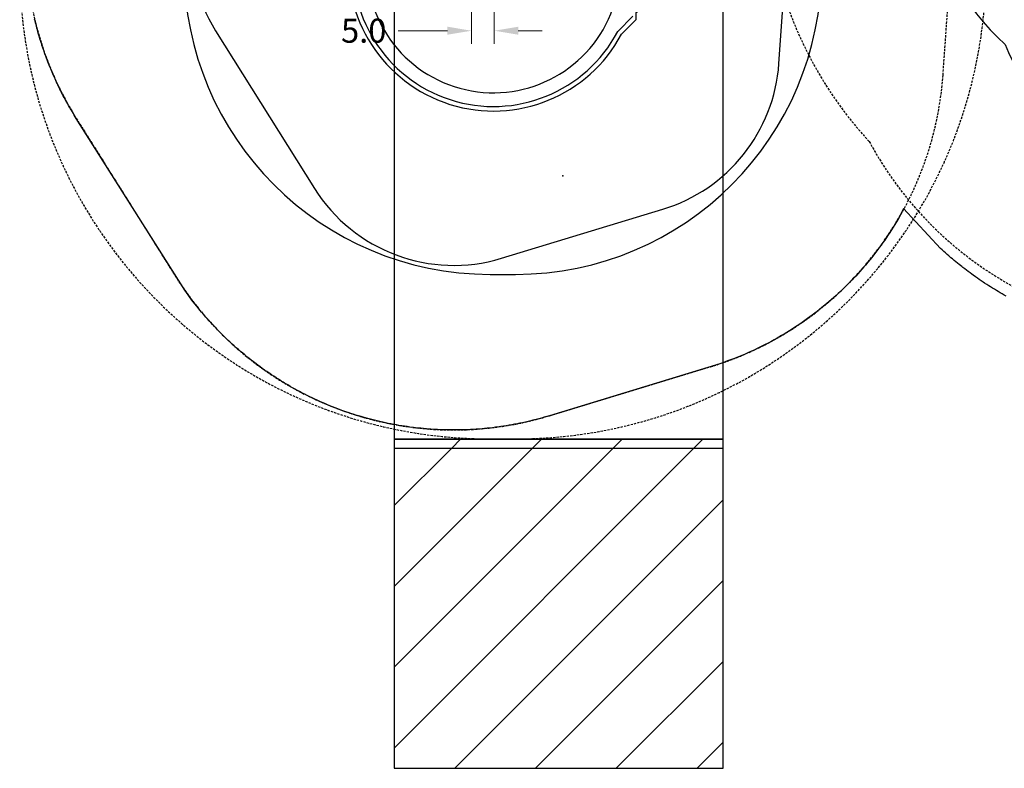
# Model space of a CAD drawing. Extents: x 4750 to 5274, y -5292 to -4795.
# Drawn here: x 4818 to 5033, y -5292 to -5128 of the extents above; entities that cross this region are included whole.
import ezdxf

# ---------------------------------------------------------------- set-up
doc = ezdxf.new("R2010")
doc.units = 0
doc.header["$MEASUREMENT"] = 0
doc.linetypes.add('DASHED', pattern=[0.75, 0.5, -0.25])
for name, color, linetype in [('2D_PBSLIDE', 40, 'CONTINUOUS'), ('EXITZONE_01', 1, 'CONTINUOUS'), ('EXITZONE_98', 52, 'CONTINUOUS'), ('EXITZONE_CSA03-1', 203, 'CONTINUOUS'), ('EXITZONE_CSA03-2', 21, 'CONTINUOUS'), ('NONENCROACHMENTZONE', 71, 'CONTINUOUS'), ('OUTLINE', 30, 'CONTINUOUS'), ('PHASE-1', 6, 'CONTINUOUS'), ('PP_GRAB', 4, 'CONTINUOUS'), ('SAFETY_01', 3, 'DASHED'), ('SAFETY_01_36', 6, 'CONTINUOUS'), ('SAFETY_98', 5, 'DASHED'), ('SAFETY_98_36', 6, 'CONTINUOUS'), ('SAFETY_CSA03-1', 133, 'DASHED'), ('SAFETY_CSA03-1_36', 6, 'CONTINUOUS'), ('SAFETY_CSA03-2', 6, 'DASHED'), ('SAFETY_CSA03-2_36', 6, 'CONTINUOUS'), ('TEXT_POINT', 7, 'CONTINUOUS')]:
    doc.layers.add(name, color=color, linetype=linetype)
doc.layers.add('FT_DIM_IG', color=3, linetype='CONTINUOUS', lineweight=15)
doc.layers.add('FT_DIM_SM', color=3, linetype='CONTINUOUS', lineweight=15)
doc.styles.add('PC-Footing', font='arial.ttf')

# ---------------------------------------------------------------- blocks, each defined once
blk = doc.blocks.new('PBINFN05')
at = {"layer": 'SAFETY_01'}
blk.add_lwpolyline([(-40.10806, -95.72256, 0.043381336), (-29.13998, -116.77742, 0.119169056), (9.26237, -154.01862, 0.112332534), (58.14331, -169.31616, 0.016699024), (67.00157, -169.79796, 0.027179047), (78.66708, -169.80127, 0.058620086), (107.70229, -165.92291, 0.107685202), (150.10608, -144.74782, 0.089176485), (176.96588, -113.74265, 0.037242684), (185.97933, -95.86945), (213.99806, -28.21307, 0.534488993), (145.86, 73.75514), (0, 73.75514, 0.534782065), (-68.1123, -28.27518)], format="xyb", close=True, dxfattribs=at)
at = {"layer": 'SAFETY_98'}
blk.add_lwpolyline([(-40.10806, -95.72256, 0.043381336), (-29.13998, -116.77742, 0.119169056), (9.26237, -154.01862, 0.112332534), (58.14331, -169.31616, 0.016699024), (67.00157, -169.79796, 0.027179047), (78.66708, -169.80127, 0.058620086), (107.70229, -165.92291, 0.107685202), (150.10608, -144.74782, 0.089176485), (176.96588, -113.74265, 0.037242684), (185.97933, -95.86945), (213.99806, -28.21307, 0.534488993), (145.86, 73.75514), (0, 73.75514, 0.534782065), (-68.1123, -28.27518)], format="xyb", close=True, dxfattribs=at)
at = {"layer": 'SAFETY_CSA03-1'}
blk.add_lwpolyline([(-40.10806, -95.72256, 0.043381336), (-29.13998, -116.77742, 0.119169056), (9.26237, -154.01862, 0.112332534), (58.14331, -169.31616, 0.016699024), (67.00157, -169.79796, 0.027179047), (78.66708, -169.80127, 0.058620086), (107.70229, -165.92291, 0.107685202), (150.10608, -144.74782, 0.089176485), (176.96588, -113.74265, 0.037242684), (185.97933, -95.86945), (213.99806, -28.21307, 0.534488993), (145.86, 73.75514), (0, 73.75514, 0.534782065), (-68.1123, -28.27518)], format="xyb", close=True, dxfattribs=at)
at = {"layer": 'SAFETY_CSA03-2'}
blk.add_lwpolyline([(-40.10806, -95.72256, 0.043381336), (-29.13998, -116.77742, 0.119169056), (9.26237, -154.01862, 0.112332534), (58.14331, -169.31616, 0.016699024), (67.00157, -169.79796, 0.027179047), (78.66708, -169.80127, 0.058620086), (107.70229, -165.92291, 0.107685202), (150.10608, -144.74782, 0.089176485), (176.96588, -113.74265, 0.037242684), (185.97933, -95.86945), (213.99806, -28.21307, 0.534488993), (145.86, 73.75514), (0, 73.75514, 0.534782065), (-68.1123, -28.27518)], format="xyb", close=True, dxfattribs=at)
blk = doc.blocks.new('PBSPIS00')
at = {"layer": '2D_PBSLIDE'}
for points in [[(3.8, -27.22, 1.736329), (32, -72.34, -0.072689), (32.04, -72.29), (35.31, -68.96)], [(4.3, -30.21, 1.909489), (30.97, -67.23)]]:
    blk.add_lwpolyline(points, format="xyb", dxfattribs=at)
at = {"layer": 'EXITZONE_01'}
blk.add_lwpolyline([(55.08, -64.65), (-16.92, -64.65), (-16.92, -161.47), (55.08, -161.47)], close=True, dxfattribs=at)
at = {"layer": 'EXITZONE_98'}
blk.add_lwpolyline([(55.08, -64.65), (-16.92, -64.65), (-16.92, -163.43), (55.08, -163.43)], close=True, dxfattribs=at)
at = {"layer": 'EXITZONE_CSA03-1'}
blk.add_lwpolyline([(55.08, -64.65), (-16.92, -64.65), (-16.92, -161.47), (55.08, -161.47)], close=True, dxfattribs=at)
at = {"layer": 'EXITZONE_CSA03-2'}
blk.add_lwpolyline([(55.08, -64.65), (-16.92, -64.65), (-16.92, -161.47), (55.08, -161.47)], close=True, dxfattribs=at)
at = {"layer": 'FT_DIM_IG'}
for p, q in [((0, -4.8), (0, -75.03)), ((5, -57.36), (5, -75.03)), ((-5.25, -72.15), (-16.05, -72.15)), ((10.25, -72.15), (15.5, -72.15))]:
    blk.add_line(p, q, dxfattribs=at)
for points in [[(-5.25, -71.27), (-5.25, -73.02), (0, -72.15)], [(10.25, -71.27), (10.25, -73.02), (5, -72.15)]]:
    blk.add_solid(points, dxfattribs=at)
at = {"layer": 'FT_DIM_SM'}
for p, q in [((0, -4.8), (0, -75.03)), ((5, -57.36), (5, -75.03)), ((-5.25, -72.15), (-16.05, -72.15)), ((10.25, -72.15), (15.5, -72.15))]:
    blk.add_line(p, q, dxfattribs=at)
for points in [[(-5.25, -71.27), (-5.25, -73.02), (0, -72.15)], [(10.25, -71.27), (10.25, -73.02), (5, -72.15)]]:
    blk.add_solid(points, dxfattribs=at)
at = {"layer": 'NONENCROACHMENTZONE'}
for p, q in [((-4.33, -163.43), (-2.37, -161.47)), ((13.34, -163.43), (15.31, -161.47)), ((31.02, -163.43), (32.99, -161.47)), ((48.7, -163.43), (50.66, -161.47)), ((-16.92, -176.02), (-4.33, -163.43)), ((-16.92, -193.7), (13.34, -163.43)), ((-16.92, -211.38), (31.02, -163.43)), ((-16.92, -229.05), (48.7, -163.43)), ((-3.66, -233.47), (55.08, -174.73)), ((14.02, -233.47), (55.08, -192.41)), ((31.7, -233.47), (55.08, -210.09)), ((49.37, -233.47), (55.08, -227.76))]:
    blk.add_line(p, q, dxfattribs=at)
blk.add_lwpolyline([(55.08, -161.47), (-16.92, -161.47), (-16.92, -233.47), (55.08, -233.47)], close=True, dxfattribs=at)
at = {"layer": 'OUTLINE'}
blk.add_lwpolyline([(36.02, -69.66), (36.02, -68.14), (36.85, -67.61), (37.81, -66.7), (38.17, -65.77), (38.42, -64.98), (38.42, -35.37), (35.62, -35.37), (41.97, 0.93), (-2.09, 0.93), (2.76, -26.27, 1.701369), (32.83, -72.91)], format="xyb", close=True, dxfattribs=at)
at = {"layer": 'PP_GRAB'}
blk.add_lwpolyline([(36.02, -69.66), (36.02, -68.14), (36.85, -67.61), (37.81, -66.7), (38.17, -65.77), (38.42, -64.98), (38.42, -35.37), (35.62, -35.37), (41.97, 0.93), (-2.09, 0.93), (2.76, -26.27, 1.701369), (32.83, -72.91)], format="xyb", close=True, dxfattribs=at)
at = {"layer": 'SAFETY_01'}
blk.add_lwpolyline([(-79.57, -5.4, 0.332332), (-86.5, -91.31), (-64.84, -125.78, 0.338235), (17.05, -156.36), (52.32, -145.65, 0.310742), (103.21, -81.84), (106.31, -38.06, 0.393125), (44.77, 38.29), (7.16, 43.72, 0.253152), (-57.14, 20.06)], format="xyb", close=True, dxfattribs=at)
at = {"layer": 'SAFETY_01_36'}
blk.add_lwpolyline([(-52.55, -29.2, 0.332332), (-56.02, -72.15), (-34.36, -106.63, 0.338235), (6.59, -121.91), (41.85, -111.2, 0.310742), (67.3, -79.3), (70.4, -35.51, 0.393125), (39.63, 2.66), (2.02, 8.09, 0.253152), (-30.13, -3.74)], format="xyb", close=True, dxfattribs=at)
at = {"layer": 'SAFETY_98'}
blk.add_lwpolyline([(4.11, 44.57, 1), (4.11, -161.43), (9.62, -161.43, 1), (9.62, 44.57)], format="xyb", close=True, dxfattribs=at)
at = {"layer": 'SAFETY_98_36'}
blk.add_lwpolyline([(4.11, 8.57, 1), (4.11, -125.43), (9.62, -125.43, 1), (9.62, 8.57)], format="xyb", close=True, dxfattribs=at)
at = {"layer": 'SAFETY_CSA03-1'}
blk.add_lwpolyline([(-79.57, -5.4, 0.332332), (-86.5, -91.31), (-64.84, -125.78, 0.338235), (17.05, -156.36), (52.32, -145.65, 0.310742), (103.21, -81.84), (106.31, -38.06, 0.393125), (44.77, 38.29), (7.16, 43.72, 0.253152), (-57.14, 20.06)], format="xyb", close=True, dxfattribs=at)
at = {"layer": 'SAFETY_CSA03-1_36'}
blk.add_lwpolyline([(-52.55, -29.2, 0.332332), (-56.02, -72.15), (-34.36, -106.63, 0.338235), (6.59, -121.91), (41.85, -111.2, 0.310742), (67.3, -79.3), (70.4, -35.51, 0.393125), (39.63, 2.66), (2.02, 8.09, 0.253152), (-30.13, -3.74)], format="xyb", close=True, dxfattribs=at)
at = {"layer": 'SAFETY_CSA03-2'}
blk.add_lwpolyline([(-79.57, -5.4, 0.332332), (-86.5, -91.31), (-64.84, -125.78, 0.338235), (17.05, -156.36), (52.32, -145.65, 0.310742), (103.21, -81.84), (106.31, -38.06, 0.393125), (44.77, 38.29), (7.16, 43.72, 0.253152), (-57.14, 20.06)], format="xyb", close=True, dxfattribs=at)
at = {"layer": 'SAFETY_CSA03-2_36'}
blk.add_lwpolyline([(-52.55, -29.2, 0.332332), (-56.02, -72.15), (-34.36, -106.63, 0.338235), (6.59, -121.91), (41.85, -111.2, 0.310742), (67.3, -79.3), (70.4, -35.51, 0.393125), (39.63, 2.66), (2.02, 8.09, 0.253152), (-30.13, -3.74)], format="xyb", close=True, dxfattribs=at)
at = {"layer": 'TEXT_POINT', "color": 30}
blk.add_point((20, -103.89), dxfattribs=at)
at = {"layer": 'FT_DIM_IG', "style": 'PC-Footing'}
blk.add_text('5.0', height=5.25, dxfattribs=at).set_placement((-28.55, -74.77))
at = {"layer": 'FT_DIM_SM', "style": 'PC-Footing'}
blk.add_text('5.0', height=5.25, dxfattribs=at).set_placement((-28.55, -74.77))
blk = doc.blocks.new('200203453')
at = {"layer": 'SAFETY_01'}
blk.add_lwpolyline([(106.33, -36.02, 0.577477), (43.99, 72), (-4.02, 72, 0.557739), (-68.4, -32.24, 0.007099), (-68.15, -35.05, 0.163941), (-45.88, -84.59, 0.714815), (101.29, -60.01, 0.10483)], format="xyb", close=True, dxfattribs=at)
at = {"layer": 'SAFETY_01_36'}
blk.add_lwpolyline([(68.28, -26.58, 0.684607), (43.99, 36), (-4.02, 36, 0.621425), (-32.61, -21.88, 0.037883), (-32.33, -31.44, 0.189016), (-16.14, -63.38, 0.802519), (66.3, -49.15, 0.262214)], format="xyb", close=True, dxfattribs=at)
at = {"layer": 'SAFETY_CSA03-1'}
blk.add_lwpolyline([(106.33, -36.02, 0.577477), (43.99, 72), (-4.02, 72, 0.557739), (-68.4, -32.24, 0.007099), (-68.15, -35.05, 0.163941), (-45.88, -84.59, 0.714815), (101.29, -60.01, 0.10483)], format="xyb", close=True, dxfattribs=at)
at = {"layer": 'SAFETY_CSA03-1_36'}
blk.add_lwpolyline([(68.28, -26.58, 0.684607), (43.99, 36), (-4.02, 36, 0.621425), (-32.61, -21.88, 0.037883), (-32.33, -31.44, 0.189016), (-16.14, -63.38, 0.802519), (66.3, -49.15, 0.262214)], format="xyb", close=True, dxfattribs=at)

msp = doc.modelspace()

# ---------------------------------------------------------------- linework, layer by layer
at = {"layer": 'PHASE-1'}
msp.add_lwpolyline([(5033.85, -5188.55), (5033.42, -5188.3), (5032.99, -5188.06), (5032.56, -5187.81), (5032.13, -5187.55), (5031.73, -5187.31), (5031.29, -5187.04), (5030.87, -5186.78), (5030.45, -5186.52), (5030.03, -5186.25), (5029.62, -5185.98), (5029.13, -5185.67), (5028.79, -5185.44), (5028.38, -5185.16), (5027.97, -5184.88), (5027.57, -5184.6), (5027.16, -5184.31), (5026.61, -5183.92), (5026.36, -5183.74), (5025.96, -5183.45), (5025.56, -5183.15), (5025.17, -5182.85), (5024.77, -5182.55), (5024.38, -5182.25), (5024.15, -5182.07), (5023.6, -5181.64), (5023.22, -5181.33), (5022.83, -5181.02), (5022.45, -5180.7), (5022.07, -5180.39), (5021.77, -5180.13), (5021.32, -5179.74), (5020.94, -5179.42), (5020.57, -5179.09), (5020.2, -5178.76), (5019.84, -5178.43), (5019.47, -5178.1), (5011.39, -5169.36), (5010.53, -5171.15), (5010.18, -5171.73), (5009.83, -5172.3), (5009.48, -5172.88), (5009.13, -5173.45), (5008.77, -5174.02), (5008.25, -5174.83), (5008.03, -5175.15), (5007.66, -5175.71), (5007.27, -5176.27), (5006.88, -5176.82), (5006.49, -5177.37), (5006.09, -5177.91), (5005.75, -5178.36), (5005.28, -5178.99), (5004.86, -5179.52), (5004.44, -5180.05), (5004.02, -5180.57), (5003.59, -5181.09), (5003.05, -5181.74), (5002.72, -5182.12), (5002.28, -5182.63), (5001.83, -5183.13), (5001.38, -5183.63), (5000.92, -5184.13), (5000.46, -5184.62), (5000.15, -5184.95), (4999.52, -5185.59), (4999.05, -5186.07), (4998.57, -5186.54), (4998.09, -5187.01), (4997.6, -5187.48), (4997.06, -5187.98), (4996.61, -5188.4), (4996.11, -5188.85), (4995.6, -5189.29), (4995.09, -5189.73), (4994.58, -5190.17), (4993.8, -5190.82), (4993.54, -5191.03), (4993.01, -5191.45), (4992.48, -5191.87), (4991.95, -5192.28), (4991.41, -5192.69), (4990.87, -5193.09), (4990.37, -5193.45), (4989.77, -5193.88), (4989.22, -5194.27), (4988.67, -5194.65), (4988.11, -5195.02), (4987.54, -5195.4), (4986.79, -5195.88), (4986.41, -5196.12), (4985.83, -5196.48), (4985.26, -5196.83), (4984.68, -5197.17), (4984.09, -5197.51), (4983.51, -5197.84), (4983.07, -5198.09), (4982.33, -5198.49), (4981.73, -5198.81), (4981.13, -5199.12), (4980.53, -5199.42), (4979.93, -5199.72), (4979.22, -5200.07), (4978.71, -5200.31), (4978.1, -5200.59), (4977.48, -5200.87), (4976.87, -5201.14), (4976.25, -5201.41), (4975.62, -5201.66), (4975.26, -5201.81), (4974.37, -5202.16), (4973.74, -5202.4), (4973.11, -5202.63), (4972.47, -5202.86), (4971.84, -5203.09), (4971.2, -5203.31), (4933.88, -5214.69), (4933.29, -5214.86), (4932.71, -5215.02), (4932.13, -5215.19), (4931.55, -5215.35), (4930.96, -5215.5), (4930.25, -5215.69), (4929.79, -5215.8), (4929.2, -5215.94), (4928.61, -5216.08), (4928.02, -5216.21), (4927.43, -5216.33), (4926.59, -5216.5), (4926.24, -5216.56), (4925.64, -5216.67), (4925.05, -5216.78), (4924.45, -5216.88), (4923.85, -5216.97), (4923.25, -5217.06), (4922.88, -5217.11), (4922.05, -5217.22), (4921.45, -5217.3), (4920.85, -5217.37), (4920.25, -5217.43), (4919.65, -5217.49), (4919.15, -5217.54), (4918.44, -5217.59), (4917.84, -5217.64), (4917.23, -5217.68), (4916.63, -5217.71), (4916.03, -5217.74), (4915.4, -5217.76), (4914.82, -5217.78), (4914.21, -5217.79), (4913.61, -5217.8), (4913, -5217.8), (4912.4, -5217.8), (4911.64, -5217.79), (4911.19, -5217.78), (4910.58, -5217.76), (4909.98, -5217.74), (4909.37, -5217.71), (4908.77, -5217.68), (4907.89, -5217.62), (4907.56, -5217.6), (4906.96, -5217.55), (4906.35, -5217.5), (4905.75, -5217.44), (4905.15, -5217.38), (4904.55, -5217.31), (4904.15, -5217.26), (4903.35, -5217.16), (4902.75, -5217.07), (4902.15, -5216.99), (4901.55, -5216.89), (4900.95, -5216.79), (4900.43, -5216.7), (4899.76, -5216.58), (4899.17, -5216.47), (4898.57, -5216.35), (4897.98, -5216.23), (4897.39, -5216.1), (4896.75, -5215.95), (4896.21, -5215.83), (4895.62, -5215.68), (4895.03, -5215.53), (4894.45, -5215.38), (4893.86, -5215.22), (4893.11, -5215.01), (4892.7, -5214.89), (4892.12, -5214.72), (4891.54, -5214.54), (4890.96, -5214.36), (4890.39, -5214.17), (4889.82, -5213.98), (4889.53, -5213.88), (4888.67, -5213.58), (4888.1, -5213.37), (4887.54, -5213.16), (4886.97, -5212.95), (4886.41, -5212.73), (4886.01, -5212.57), (4885.29, -5212.27), (4884.73, -5212.04), (4884.17, -5211.8), (4883.62, -5211.55), (4883.07, -5211.3), (4882.56, -5211.07), (4881.97, -5210.79), (4881.42, -5210.53), (4880.88, -5210.26), (4880.34, -5209.99), (4879.8, -5209.72), (4879.2, -5209.4), (4878.73, -5209.15), (4878.2, -5208.86), (4877.67, -5208.57), (4877.14, -5208.27), (4876.62, -5207.96), (4875.93, -5207.55), (4875.58, -5207.35), (4875.06, -5207.03), (4874.55, -5206.71), (4874.04, -5206.38), (4873.53, -5206.06), (4873.03, -5205.72), (4872.75, -5205.54), (4872.02, -5205.04), (4871.53, -5204.7), (4871.03, -5204.35), (4870.54, -5203.99), (4870.06, -5203.63), (4869.69, -5203.36), (4869.09, -5202.91), (4868.61, -5202.54), (4868.14, -5202.16), (4867.66, -5201.78), (4867.19, -5201.4), (4866.75, -5201.03), (4866.27, -5200.62), (4865.81, -5200.23), (4865.35, -5199.83), (4864.9, -5199.43), (4864.45, -5199.02), (4863.93, -5198.54), (4863.56, -5198.2), (4863.12, -5197.78), (4862.69, -5197.36), (4862.26, -5196.94), (4861.83, -5196.51), (4861.25, -5195.92), (4860.98, -5195.64), (4860.57, -5195.2), (4860.15, -5194.76), (4859.74, -5194.32), (4859.34, -5193.87), (4858.94, -5193.41), (4858.7, -5193.15), (4858.14, -5192.5), (4857.75, -5192.04), (4857.36, -5191.57), (4856.98, -5191.1), (4856.6, -5190.63), (4856.31, -5190.25), (4855.86, -5189.67), (4855.5, -5189.19), (4855.14, -5188.71), (4854.78, -5188.22), (4854.42, -5187.73), (4854.07, -5187.24), (4830.32, -5149.64), (4830.11, -5149.29), (4829.89, -5148.94), (4829.68, -5148.59), (4829.47, -5148.24), (4829.26, -5147.89), (4829.01, -5147.47), (4828.85, -5147.19), (4828.65, -5146.84), (4828.45, -5146.48), (4828.25, -5146.13), (4828.05, -5145.77), (4827.78, -5145.26), (4827.67, -5145.05), (4827.48, -5144.69), (4827.29, -5144.33), (4827.1, -5143.96), (4826.92, -5143.6), (4826.74, -5143.23), (4826.62, -5143.01), (4826.38, -5142.5), (4826.2, -5142.13), (4826.03, -5141.76), (4825.86, -5141.39), (4825.69, -5141.02), (4825.55, -5140.71), (4825.35, -5140.28), (4825.19, -5139.91), (4825.03, -5139.53), (4824.87, -5139.16), (4824.72, -5138.78), (4824.55, -5138.39), (4824.41, -5138.02), (4824.26, -5137.64), (4824.11, -5137.26), (4823.96, -5136.88), (4823.82, -5136.5), (4823.64, -5136.02), (4823.54, -5135.74), (4823.4, -5135.35), (4823.27, -5134.97), (4823.13, -5134.58), (4823, -5134.2), (4822.82, -5133.63), (4822.75, -5133.42), (4822.62, -5133.03), (4822.5, -5132.64), (4822.38, -5132.25), (4822.27, -5131.86), (4822.15, -5131.47), (4822.07, -5131.21), (4821.93, -5130.69), (4821.82, -5130.29), (4821.71, -5129.9), (4821.61, -5129.51), (4821.51, -5129.11), (4821.42, -5128.77), (4821.31, -5128.32), (4821.21, -5127.92)], dxfattribs=at)

# ---------------------------------------------------------------- block references
for name, p, rotation in [('PBINFN05', (5089.72, -5070.12, 40), 120.000045459688), ('200203453', (5049.76, -5070.12, 40), 4.545968806723977e-05)]:
    msp.add_blockref(name, p, dxfattribs=dict(at, rotation=rotation))
msp.add_blockref('PBSPIS00', (4916.82, -5058.33, 64), dxfattribs=at)

doc.saveas('drawing.dxf')
